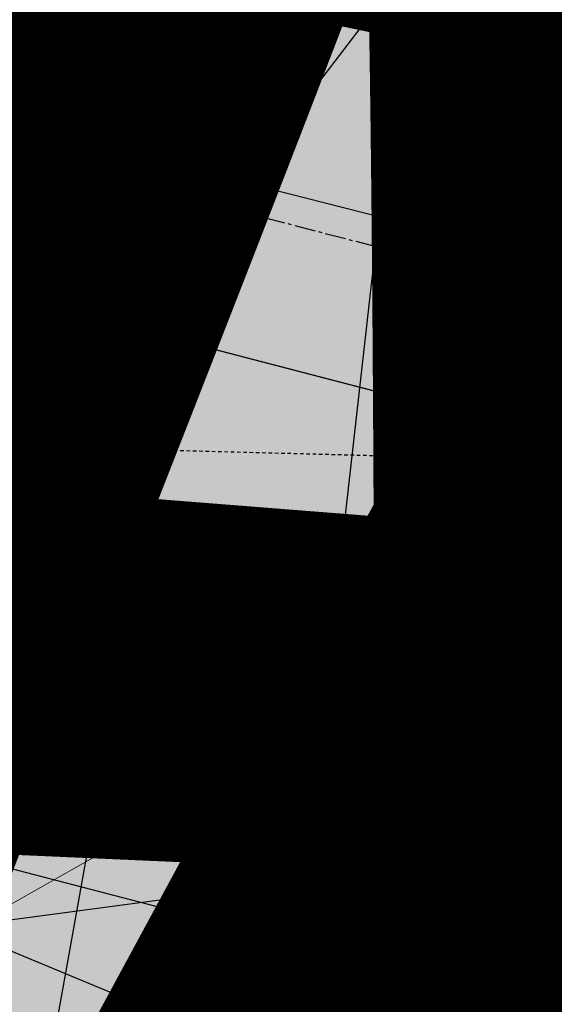
# Model space of a CAD drawing. Units: feet. Extents: x 2180049 to 2187117, y 13685001 to 13690677.
# Drawn here: x 2184572 to 2184591, y 13687419 to 13687454 of the extents above; entities that cross this region are included whole.
import ezdxf
from ezdxf.enums import TextEntityAlignment as Align

# ---------------------------------------------------------------- set-up
doc = ezdxf.new("R2010")
doc.units = ezdxf.units.FT
doc.header["$MEASUREMENT"] = 0
for name, pattern in [('CENTER2', [1.125, 0.75, -0.125, 0.125, -0.125]), ('HIDDEN2', [0.1875, 0.125, -0.0625]), ('INVISIBLE', [1000, 0, -1000])]:
    doc.linetypes.add(name, pattern=pattern)
doc.layers.add('C-DTLS', color=2, linetype='Continuous', lineweight=0)
for name, color, linetype in [('CE-TOPO-MINR', 13, 'HIDDEN2'), ('CP-DRWY-CDTL-U1', 7, 'Continuous'), ('CP-DRWY-CDTL-U1 @ 1000', 7, 'Continuous'), ('CP-DRWY-CDTL-U1 @ 2000', 7, 'Continuous'), ('CP-DRWY-CDTL-U1 @ 250', 7, 'Continuous'), ('CP-ELEC-STRC-U1', 4, 'Continuous'), ('CP-ELEC-STRC-U1 @ 2000', 4, 'Continuous'), ('CP-ROAD-CNTR-U1', 1, 'CENTER2'), ('CP-ROAD-CURB-U1', 2, 'Continuous'), ('CP-SSWR-CNTR-ALGN', 255, 'INVISIBLE'), ('CP-SSWR-MAIN-U1', 6, 'Continuous'), ('CP-SSWR-STRC-U1', 1, 'Continuous'), ('CP-SSWR-STRC-U1 @ 2000', 1, 'Continuous'), ('CP-SSWR-SVRC-U1', 3, 'Continuous'), ('CP-SSWR-SVRC-U1 @ 100', 3, 'Continuous'), ('CP-SSWR-SVRC-U1 @ 1000', 3, 'Continuous'), ('CP-SSWR-SVRC-U1 @ 2000', 3, 'Continuous'), ('CP-SSWR-SVRC-U1 @ 50', 3, 'Continuous'), ('CP-SSWR-SVRC-U1 @ 60', 3, 'Continuous'), ('CP-SSWR-SVRC-U1 @ 70', 3, 'Continuous'), ('CP-SSWR-SVRC-U1 @ 80', 3, 'Continuous'), ('CP-SSWR-SYBL-U1', 2, 'Continuous'), ('CP-SSWR-SYBL-U1 @ 1000', 2, 'Continuous'), ('CP-SSWR-SYBL-U1 @ 2000', 2, 'Continuous'), ('CP-SWLK-STRC-U1', 1, 'Continuous'), ('CP-WATR-STRC-U1', 4, 'Continuous'), ('CP-WATR-STRC-U1 @ 1000', 4, 'Continuous'), ('CP-WATR-STRC-U1 @ 2000', 4, 'Continuous'), ('CP-WATR-SVRC-U1', 3, 'Continuous'), ('CP-WATR-SVRC-U1 @ 1000', 3, 'Continuous'), ('CP-WATR-SVRC-U1 @ 2000', 3, 'Continuous')]:
    doc.layers.add(name, color=color, linetype=linetype)
doc.styles.get("Standard").update_dxf_attribs({"font": 'ariali.ttf'})

# ---------------------------------------------------------------- blocks, each defined once
blk = doc.blocks.new('*U9')
blk.add_line((-0.06708945601411194, -0.02643870064375662), (-0.05020859136890363, 0.05175999761158447))
blk = doc.blocks.new('*U217')
at = {"layer": 'CP-WATR-STRC-U1 @ 1000', "xscale": 1000, "yscale": 1000, "zscale": 1000}
blk.add_blockref('*U9', (2184641.524969228, 13687456.69417523), dxfattribs=at)
blk = doc.blocks.new('Water Valve')
blk.add_hatch(color=256).paths.add_polyline_path([(0.03999999999999204, 0, 1), (-0.04000000000000625, 0, 1)])
blk.add_circle((0, 0), 0.04)
blk = doc.blocks.new('*U219')
at = {"layer": 'CP-WATR-STRC-U1 @ 2000', "xscale": 2000, "yscale": 2000, "zscale": 2000}
blk.add_blockref('Water Valve', (2184640.287369158, 13687449.80444766), dxfattribs=at)
blk = doc.blocks.new('*U223')
at = {"layer": 'CP-WATR-STRC-U1 @ 2000', "xscale": 2000, "yscale": 2000, "zscale": 2000}
blk.add_blockref('Water Valve', (2184634.70143214, 13687458.25601441), dxfattribs=at)
blk = doc.blocks.new('*U16')
blk.add_text('W', height=0.06).set_placement((0.0563878244269489, 0.1452304956475245), align=Align.CENTER)
blk = doc.blocks.new('*U227')
at = {"layer": 'CP-WATR-SVRC-U1 @ 2000', "xscale": 2000, "yscale": 2000, "zscale": 2000, "rotation": 97.13391579183038}
blk.add_blockref('*U16', (2184918.78355998, 13687316.32616598), dxfattribs=at)
blk = doc.blocks.new('*U17')
blk.add_line((0.05320000000000391, -0.03499999999999659), (0.05320000000000391, 0.105000000000004))
blk = doc.blocks.new('*U228')
at = {"layer": 'CP-WATR-SVRC-U1 @ 2000', "xscale": 1999.999999999999, "yscale": 1999.999999999999, "zscale": 1999.999999999999, "rotation": 97.60921490275057}
blk.add_blockref('*U17', (2184621.283629451, 13687321.4366223), dxfattribs=at)
blk = doc.blocks.new('*U19')
for p, q in [((0.05320000000000391, -0.03499999999999659), (0.05320000000000391, 0.105000000000004)), ((-0.0531999999999897, -0.03499999999999659), (0, -0.03499999999999659)), ((0, -0.03499999999999659), (0.05320000000000391, -0.03499999999999659))]:
    blk.add_line(p, q)
blk = doc.blocks.new('*U235')
at = {"layer": 'CP-WATR-SVRC-U1 @ 1000', "xscale": 999.9999999999993, "yscale": 999.9999999999993, "zscale": 999.9999999999993, "rotation": 345.4113941950851}
blk.add_blockref('*U19', (2184620.615596998, 13687468.00022679), dxfattribs=at)
blk = doc.blocks.new('*U236')
at = {"layer": 'CP-WATR-SVRC-U1 @ 1000', "xscale": 999.9999999999993, "yscale": 999.9999999999993, "zscale": 999.9999999999993, "rotation": 345.4113941950851}
blk.add_blockref('*U19', (2184543.194854644, 13687488.15037947), dxfattribs=at)
blk = doc.blocks.new('*U182')
blk.add_text('W', height=0.06).set_placement((0.0563878244269489, 0.1452304956475245), align=Align.CENTER)
blk = doc.blocks.new('*U275')
at = {"layer": 'CP-WATR-SVRC-U1 @ 2000', "xscale": 1999.999999999999, "yscale": 1999.999999999999, "zscale": 1999.999999999999, "rotation": 168.2467741098897}
blk.add_blockref('*U182', (2184789.552819975, 13687724.04042154), dxfattribs=at)
blk = doc.blocks.new('*U51')
blk.add_text('W', height=0.06).set_placement((-0.0494340947999774, 0.1452304956475245), align=Align.CENTER)
blk = doc.blocks.new('*U277')
at = {"layer": 'CP-WATR-SVRC-U1 @ 2000', "xscale": 1999.999999999999, "yscale": 1999.999999999999, "zscale": 1999.999999999999, "rotation": 165.4113941916517}
blk.add_blockref('*U51', (2184635.368719324, 13687763.85767363), dxfattribs=at)
blk = doc.blocks.new('Fire Hydrant Assembly')
blk.add_lwpolyline([(0.04000000000000625, 0.06000000000000227), (-0.03999999999999204, 0.06000000000000227)])
blk = doc.blocks.new('*U298')
at = {"layer": 'CP-WATR-STRC-U1 @ 1000', "xscale": 1000, "yscale": 1000, "zscale": 1000, "rotation": 79.81657538571307}
blk.add_blockref('Fire Hydrant Assembly', (2184630.790136538, 13687396.93329238), dxfattribs=at)
blk = doc.blocks.new('*U64')
at = {"layer": 'C-DTLS'}
h = blk.add_hatch(dxfattribs=at)
h.set_pattern_fill('ANSI31', color=1, scale=0.3, angle=89.03667969565176)
h.set_pattern_definition([(134.0366796956517, (96275.6046621386, -262197.3407405663), (-0.02695856045836686, -0.02606695260310607), [])])
edge = h.paths.add_edge_path()
edge.add_arc((0.06069924208415674, -0.0001406963394145195), 0.05999999999999998, 89.99999993700285, 179.9999999353842)
edge.add_line((0.0006992420897049403, -0.0001406962758304792), (0.0006992421193985199, 0.3598593037299359))
edge.add_arc((0.06069924211385035, 0.3598593036663376), 0.05999999999999998, 179.9999999353842, 269.9999999370028)
edge.add_line((0.06069924207830013, 0.2998593036980992), (0.5206992420953648, 0.2998593036980923))
edge.add_line((0.5206992420953648, 0.2998593036980995), (0.5206992421430874, 0.059859303674939))
edge.add_line((0.5206992421431158, 0.05985930367493901), (0.06069924210161159, 0.05985930366138147))
at = {"layer": 'C-DTLS', "color": 2}
blk.add_line((0.5206992421431158, 0.05985930367493901), (0.06069924210161164, 0.05985930366138148), dxfattribs=at)
blk.add_arc((0.06069924208415674, -0.0001406963394145195), 0.05999999999999998, 89.9999999366652, 179.9999999703716, dxfattribs=at)
blk = doc.blocks.new('*U300')
at = {"layer": 'CP-DRWY-CDTL-U1 @ 1000', "xscale": 1000, "yscale": 1000, "zscale": 1000, "rotation": 7.475638240106682}
blk.add_blockref('*U64', (2184360.481989895, 13687385.40286526), dxfattribs=at)
at = {"layer": 'CP-DRWY-CDTL-U1 @ 2000', "xscale": 2000, "yscale": 2000, "zscale": 2000, "rotation": 7.475638240106682}
blk.add_blockref('*U64', (2184360.481989895, 13687385.40286526), dxfattribs=at)
blk = doc.blocks.new('*U303')
at = {"layer": 'CP-DRWY-CDTL-U1 @ 2000', "xscale": 2000, "yscale": 2000, "zscale": 2000, "rotation": 105.1398807419012}
blk.add_blockref('*U64', (2185020.400467447, 13687439.7439376), dxfattribs=at)
blk = doc.blocks.new('*U304')
at = {"layer": 'CP-DRWY-CDTL-U1 @ 2000', "xscale": 2000, "yscale": 2000, "zscale": 2000, "rotation": 153.0639903808536}
blk.add_blockref('*U64', (2184677.237391247, 13687847.99918539), dxfattribs=at)
blk = doc.blocks.new('KFW Lamp Post')
blk.add_line((-0.06592617104734882, 0.03806252219750107), (-0.03648131760038884, 0.02106250438906779))
blk = doc.blocks.new('*U311')
at = {"layer": 'CP-ELEC-STRC-U1 @ 2000', "xscale": 2000, "yscale": 2000, "zscale": 2000}
blk.add_blockref('KFW Lamp Post', (2184692.309965078, 13687395.95634935), dxfattribs=at)
blk = doc.blocks.new('Sewer Manhole')
h = blk.add_hatch(color=256)
h.dxf.hatch_style = 1
edge = h.paths.add_edge_path()
edge.add_arc((0, 0), 0.06, 0, 360)
for radius in [0.06, 0.05000040000000001]:
    blk.add_circle((0, 0), radius)
blk = doc.blocks.new('*U324')
at = {"layer": 'CP-SSWR-STRC-U1 @ 2000', "xscale": 2000, "yscale": 2000, "zscale": 2000}
blk.add_blockref('Sewer Manhole', (2184655.915388534, 13687429.3396751), dxfattribs=at)
blk = doc.blocks.new('*U327')
at = {"layer": 'CP-SSWR-STRC-U1 @ 2000', "xscale": 2000, "yscale": 2000, "zscale": 2000}
blk.add_blockref('Sewer Manhole', (2184642.252173861, 13687353.27647084), dxfattribs=at)
blk = doc.blocks.new('*U77')
h = blk.add_hatch(color=256)
h.dxf.hatch_style = 1
h.paths.add_polyline_path([(-0.149930934240493, 0.02233060979860396), (0.1387656293432464, -0.09729607692092901), (0.161096239137768, 0.05263485732370687)])
at = {"flags": 128}
blk.add_lwpolyline([(-0.149930934240493, 0.02233060979860396), (0.161096239137768, 0.05263485732370687), (0.1387656293432464, -0.09729607692092901)], close=True, dxfattribs=at)
blk = doc.blocks.new('*U344')
at = {"layer": 'CP-SSWR-SYBL-U1 @ 2000', "xscale": 2000, "yscale": 2000, "zscale": 2000}
blk.add_blockref('*U77', (2184795.531649744, 13687408.11117396), dxfattribs=at)
blk = doc.blocks.new('*U75')
h = blk.add_hatch(color=256)
h.dxf.hatch_style = 1
h.paths.add_polyline_path([(-0.1469107472526744, 0.03735202160345937), (0.1282347364527809, -0.1108073952320708), (0.1655867580525963, 0.03610335202513781)])
blk = doc.blocks.new('*U346')
at = {"layer": 'CP-SSWR-SYBL-U1 @ 1000', "xscale": 1000, "yscale": 1000, "zscale": 1000}
blk.add_blockref('*U75', (2184489.541656684, 13687471.64015575), dxfattribs=at)
at = {"layer": 'CP-SSWR-SYBL-U1 @ 2000', "xscale": 2000, "yscale": 2000, "zscale": 2000}
blk.add_blockref('*U75', (2184489.541656684, 13687471.64015575), dxfattribs=at)
blk = doc.blocks.new('*U76')
h = blk.add_hatch(color=256)
h.dxf.hatch_style = 1
h.paths.add_polyline_path([(0.02680018810518727, 0.1491968199853225), (-0.1013985980999641, -0.1357967259347197), (0.04779822188961794, -0.1625969140359394)])
at = {"flags": 128}
blk.add_lwpolyline([(0.02680018810518727, 0.1491968199853225), (0.04779822188961794, -0.1625969140359394), (-0.1013985980999641, -0.1357967259347197)], close=True, dxfattribs=at)
blk = doc.blocks.new('*U348')
at = {"layer": 'CP-SSWR-SYBL-U1 @ 2000', "xscale": 2000, "yscale": 2000, "zscale": 2000}
blk.add_blockref('*U76', (2184649.083781197, 13687391.30807297), dxfattribs=at)
blk = doc.blocks.new('*U74')
h = blk.add_hatch(color=256)
h.dxf.hatch_style = 1
h.paths.add_polyline_path([(-0.02007221892286474, 0.1502499490972228), (-0.05505275562715536, -0.1602860585612017), (0.09519719347291326, -0.1402138396332583)])
at = {"flags": 128}
blk.add_lwpolyline([(-0.02007221892286474, 0.1502499490972228), (0.09519719347291326, -0.1402138396332583), (-0.05505275562715536, -0.1602860585612017)], close=True, dxfattribs=at)
blk = doc.blocks.new('*U349')
at = {"layer": 'CP-SSWR-SYBL-U1 @ 2000', "xscale": 2000, "yscale": 2000, "zscale": 2000}
blk.add_blockref('*U74', (2184645.71649642, 13687327.34439579), dxfattribs=at)
blk = doc.blocks.new('*U94')
blk.add_line((0.07999999999999811, -2.939152317953585e-17), (-1.566619377847716e-16, 0.0799999999999983))
blk = doc.blocks.new('*U373')
at = {"layer": 'CP-SSWR-SVRC-U1 @ 2000', "xscale": 1999.999999999999, "yscale": 1999.999999999999, "zscale": 1999.999999999999, "rotation": 97.60921490438061}
blk.add_blockref('*U94', (2184648.360674588, 13687307.55148519), dxfattribs=at)
blk = doc.blocks.new('*U130')
blk.add_line((-0.07999999999999828, -8.628166150854817e-32), (8.251628228226604e-18, 0.0799999999999983))
blk = doc.blocks.new('*U381')
at = {"layer": 'CP-SSWR-SVRC-U1 @ 100', "xscale": 99.99999999999999, "yscale": 99.99999999999999, "zscale": 99.99999999999999, "rotation": 345.734816742707}
blk.add_blockref('*U130', (2184594.257356061, 13687445.01621479), dxfattribs=at)
at = {"layer": 'CP-SSWR-SVRC-U1 @ 50', "xscale": 49.99999999999999, "yscale": 49.99999999999999, "zscale": 49.99999999999999, "rotation": 345.734816742707}
blk.add_blockref('*U130', (2184594.257356061, 13687445.01621479), dxfattribs=at)
at = {"layer": 'CP-SSWR-SVRC-U1 @ 60', "xscale": 59.99999999999999, "yscale": 59.99999999999999, "zscale": 59.99999999999999, "rotation": 345.734816742707}
blk.add_blockref('*U130', (2184594.257356061, 13687445.01621479), dxfattribs=at)
at = {"layer": 'CP-SSWR-SVRC-U1 @ 70', "xscale": 70, "yscale": 70, "zscale": 70, "rotation": 345.734816742707}
blk.add_blockref('*U130', (2184594.257356061, 13687445.01621479), dxfattribs=at)
at = {"layer": 'CP-SSWR-SVRC-U1 @ 80', "xscale": 79.99999999999999, "yscale": 79.99999999999999, "zscale": 79.99999999999999, "rotation": 345.734816742707}
blk.add_blockref('*U130', (2184594.257356061, 13687445.01621479), dxfattribs=at)
blk = doc.blocks.new('*U129')
blk.add_line((-0.0799999999999983, -8.628166150854817e-32), (1.234178931785856e-18, 0.0799999999999983))
blk = doc.blocks.new('*U390')
at = {"layer": 'CP-SSWR-SVRC-U1 @ 2000', "xscale": 2000, "yscale": 2000, "zscale": 2000, "rotation": 351.3544580635892}
blk.add_blockref('*U129', (2184725.313786298, 13687418.78772396), dxfattribs=at)
blk = doc.blocks.new('*U112')
blk.add_line((0.0799999999999981, -2.939152317953594e-17), (-1.613975628667691e-16, 0.0799999999999983))
blk = doc.blocks.new('*U401')
at = {"layer": 'CP-SSWR-SVRC-U1 @ 2000', "xscale": 1999.999999999999, "yscale": 1999.999999999999, "zscale": 1999.999999999999, "rotation": 97.60921490438061}
blk.add_blockref('*U112', (2184643.395303729, 13687344.719609), dxfattribs=at)
blk = doc.blocks.new('*U441')
at = {"layer": 'CP-WATR-SVRC-U1 @ 2000', "xscale": 1999.999999999999, "yscale": 1999.999999999999, "zscale": 1999.999999999999, "rotation": 165.4113941916517}
blk.add_blockref('*U51', (2184557.939221625, 13687783.97418661), dxfattribs=at)
blk = doc.blocks.new('*U461')
at = {"layer": 'CP-DRWY-CDTL-U1 @ 1000', "xscale": 1000, "yscale": 1000, "zscale": 1000, "rotation": 255.2778175315301}
blk.add_blockref('*U64', (2184657.56889669, 13687769.48239134), dxfattribs=at)
at = {"layer": 'CP-DRWY-CDTL-U1 @ 2000', "xscale": 2000, "yscale": 2000, "zscale": 2000, "rotation": 255.2778175315301}
blk.add_blockref('*U64', (2184657.56889669, 13687769.48239134), dxfattribs=at)
blk = doc.blocks.new('*U462')
at = {"layer": 'CP-DRWY-CDTL-U1 @ 1000', "xscale": 1000, "yscale": 1000, "zscale": 1000, "rotation": 255.2778175315301}
blk.add_blockref('*U64', (2184601.440614135, 13687784.09780532), dxfattribs=at)
at = {"layer": 'CP-DRWY-CDTL-U1 @ 2000', "xscale": 2000, "yscale": 2000, "zscale": 2000, "rotation": 255.2778175315301}
blk.add_blockref('*U64', (2184601.440614135, 13687784.09780532), dxfattribs=at)
blk = doc.blocks.new('*U463')
at = {"layer": 'CP-DRWY-CDTL-U1 @ 1000', "xscale": 1000, "yscale": 1000, "zscale": 1000, "rotation": 105.1398807402753}
blk.add_blockref('*U64', (2184999.16158197, 13687433.94421008), dxfattribs=at)
at = {"layer": 'CP-DRWY-CDTL-U1 @ 2000', "xscale": 2000, "yscale": 2000, "zscale": 2000, "rotation": 105.1398807402753}
blk.add_blockref('*U64', (2184999.16158197, 13687433.94421008), dxfattribs=at)
blk = doc.blocks.new('*U188')
blk.add_line((0, 0.0799999999999983), (0, 0.7173310910731798))
blk = doc.blocks.new('*U493')
at = {"layer": 'CP-SSWR-SVRC-U1 @ 1000', "xscale": 999.9999999999995, "yscale": 999.9999999999995, "zscale": 999.9999999999995, "rotation": 274.9629050711821}
blk.add_blockref('*U188', (2184341.834466716, 13687405.71734186), dxfattribs=at)
at = {"layer": 'CP-SSWR-SVRC-U1 @ 2000', "xscale": 1999.999999999999, "yscale": 1999.999999999999, "zscale": 1999.999999999999, "rotation": 274.9629050711821}
blk.add_blockref('*U188', (2184341.834466716, 13687405.71734186), dxfattribs=at)
blk = doc.blocks.new('*U522')
at = {"layer": 'CP-DRWY-CDTL-U1 @ 1000', "xscale": 1000, "yscale": 1000, "zscale": 1000, "rotation": 243.0639903792578}
blk.add_blockref('*U64', (2184362.210782201, 13687873.84220425), dxfattribs=at)
at = {"layer": 'CP-DRWY-CDTL-U1 @ 2000', "xscale": 2000, "yscale": 2000, "zscale": 2000, "rotation": 243.0639903792578}
blk.add_blockref('*U64', (2184362.210782201, 13687873.84220425), dxfattribs=at)
blk = doc.blocks.new('*U523')
at = {"layer": 'CP-DRWY-CDTL-U1 @ 1000', "xscale": 1000, "yscale": 1000, "zscale": 1000, "rotation": 243.0639903792578}
blk.add_blockref('*U64', (2184310.441944337, 13687899.9952852), dxfattribs=at)
at = {"layer": 'CP-DRWY-CDTL-U1 @ 2000', "xscale": 2000, "yscale": 2000, "zscale": 2000, "rotation": 243.0639903792578}
blk.add_blockref('*U64', (2184310.441944337, 13687899.9952852), dxfattribs=at)
blk = doc.blocks.new('*U524')
at = {"layer": 'CP-DRWY-CDTL-U1 @ 1000', "xscale": 1000, "yscale": 1000, "zscale": 1000, "rotation": 79.0495987993134}
blk.add_blockref('*U64', (2184662.290109507, 13687448.48262741), dxfattribs=at)
at = {"layer": 'CP-DRWY-CDTL-U1 @ 2000', "xscale": 2000, "yscale": 2000, "zscale": 2000, "rotation": 79.0495987993134}
blk.add_blockref('*U64', (2184662.290109507, 13687448.48262741), dxfattribs=at)
at = {"layer": 'CP-DRWY-CDTL-U1 @ 250', "xscale": 249.9999999999998, "yscale": 249.9999999999998, "zscale": 249.9999999999998, "rotation": 79.0495987993134}
blk.add_blockref('*U64', (2184662.290109507, 13687448.48262741), dxfattribs=at)
blk = doc.blocks.new('*U527')
at = {"layer": 'CP-DRWY-CDTL-U1 @ 2000', "xscale": 2000, "yscale": 2000, "zscale": 2000, "rotation": 255.2778175315301}
blk.add_blockref('*U64', (2184678.86846617, 13687763.97471044), dxfattribs=at)
blk = doc.blocks.new('*U528')
at = {"layer": 'CP-DRWY-CDTL-U1 @ 2000', "xscale": 1999.999999999999, "yscale": 1999.999999999999, "zscale": 1999.999999999999, "rotation": 255.2778175315301}
blk.add_blockref('*U64', (2184734.998472814, 13687749.36585795), dxfattribs=at)

msp = doc.modelspace()

# ---------------------------------------------------------------- hatches: boundary and pattern name
at = {"layer": 'CP-SWLK-STRC-U1'}
h = msp.add_hatch(dxfattribs=at)
h.set_pattern_fill('AR-CONC', color=256)
h.set_pattern_definition([(49.99999999999999, (2184735.539027796, 13687850.35203894), (7.172601826007535, -0.6275213498259511), [0.75, -8.25]), (355, (2184735.539027796, 13687850.35203894), (-1.38751333613, 7.521921337000118), [0.6, -6.6]), (100.45144446, (2184736.136744606, 13687850.2997455), (5.78508846727112, 6.894399909686294), [0.6374019199999998, -7.011421119999999]), (46.18420000000001, (2184735.539027796, 13687852.35203894), (10.67241330671572, -1.655192807930765), [1.125, -12.375]), (96.63563549, (2184736.428395246, 13687852.21410587), (9.346619456742284, 9.741186007745505), [0.95610342, -10.5171376]), (351.1841639899999, (2184735.539027796, 13687852.35203894), (9.346619450547731, 9.741186002699902), [0.9, -9.90000001]), (21, (2184736.539027796, 13687851.85203894), (5.969070521184617, -4.026188906653388), [0.75, -8.25]), (326.0000000000001, (2184736.539027796, 13687851.85203894), (2.433153319215817, 7.25150045046853), [0.6, -6.6]), (71.45144474, (2184737.036450336, 13687851.5165232), (8.402223767299711, 3.225311528063538), [0.6374019000000001, -7.01142112]), (37.50000000000001, (2184735.539027796, 13687850.35203894), (0.1215985531729067, 3.328938538313115), [0, -6.52, 0, -6.7, 0, -6.625]), (7.499999999999999, (2184735.539027796, 13687850.35203894), (2.630695374421486, 3.944117118823602), [0, -3.82, 0, -6.37, 0, -2.525]), (327.5, (2184733.309027796, 13687850.35203894), (5.33822436172409, -0.2255487173437976), [0, -2.5, 0, -7.8, 0, -10.35]), (317.5, (2184732.309027796, 13687850.35203894), (5.831861693423862, 1.001049823323177), [0, -3.25, 0, -5.18, 0, -7.35])])
edge = h.paths.add_edge_path()
edge.add_arc((2184727.920058502, 13687917.61516181), 52.84144088340966, 275.57065022418277, 353.41639717974033, ccw=False)
edge.add_arc((2184734.987038268, 13687844.8661795), 20.24999999517741, 95.49039746062903, 153.197567051336)
edge.add_line((2184716.912563163, 13687853.9972172), (2184700.432733919, 13687821.37614249))
edge.add_arc((2184709.35573896, 13687816.8670461), 9.997598172386297, 153.1909856386434, 204.3110620152449)
edge.add_line((2184700.244689711, 13687812.75113177), (2184708.822738332, 13687793.75682057))
edge.add_arc((2184717.936449264, 13687797.87267687), 10.00000000398943, 204.3044806189487, 255.4113941791154)
edge.add_line((2184715.417680174, 13687788.19508408), (2184787.322925014, 13687769.48043967))
edge.add_arc((2184845.569460168, 13687993.274773), 231.249999975573, 255.411394182795, 285.2734574069589)
edge.add_line((2184906.486765444, 13687770.19262579), (2184948.523422237, 13687781.67162528))
edge.add_arc((2184945.889160387, 13687791.31842083), 9.999999999457515, 285.2734574037324, 333.1826733243302)
edge.add_line((2184954.813654676, 13687786.80694639), (2184961.925614931, 13687800.87566148))
edge.add_arc((2184953.001120598, 13687805.38713594), 10.00000004162499, 333.1826734101068, 375.2734573112253)
edge.add_line((2184962.647916198, 13687808.02139778), (2184954.523826343, 13687837.77221163))
edge.add_arc((2185368.130185854, 13687950.71618832), 428.7499999991801, 158.190947085303, 195.2734573896736, ccw=False)
edge.add_line((2184970.067050438, 13688110.00304504), (2185221.290800107, 13688737.81952522))
edge.add_arc((2185620.267004126, 13688578.06950359), 429.7697997581302, 148.027229458968, 158.1788423187832, ccw=False)
edge.add_line((2185255.693351248, 13688805.63956404), (2185310.688592852, 13688893.70206732))
edge.add_arc((2184995.798815419, 13689090.35147819), 371.2500003038586, 328.0151246470103, 334.8298553948235)
edge.add_arc((2185251.927623977, 13688969.9893845), 88.25000000321359, 334.8298553971198, 362.3167403415414)
edge.add_arc((2185451.76415059, 13688978.07413023), 111.7500012033911, 161.7688246177106, 182.316740230137, ccw=False)
edge.add_line((2185345.623779813, 13689013.03531529), (2185371.984827534, 13689093.06610824))
edge.add_line((2185371.984827534, 13689093.06610824), (2185377.683639323, 13689091.18899764))
edge.add_line((2185377.683639323, 13689091.18899764), (2185351.322591602, 13689011.15820469))
edge.add_arc((2185451.764620273, 13688978.07406458), 105.7504678484945, 161.7688704532007, 182.316694396541)
edge.add_arc((2185251.927623984, 13688969.9893845), 94.24999999582785, -25.17014460353988, 2.3167403437597045, ccw=False)
edge.add_arc((2184995.798815443, 13689090.35147817), 377.2500002753922, 328.01512464700716, 334.8298553953745, ccw=False)
edge.add_line((2185315.777720564, 13688890.52389503), (2185260.78247896, 13688802.46139174))
edge.add_arc((2185619.749365307, 13688578.33208227), 423.1916502713278, 148.0204484584413, 158.1856233198966)
edge.add_line((2185226.861362937, 13688735.59043802), (2184975.637613267, 13688107.77395783))
edge.add_arc((2185368.130185855, 13687950.71618832), 422.7499999998012, 158.190947085303, 195.2734573896899)
edge.add_line((2184960.311903677, 13687839.35276874), (2184968.663600764, 13687808.76844609))
edge.add_arc((2184962.87552343, 13687807.18788898), 6.000000000082947, -26.817326663336814, 15.273457404511191, ccw=False)
edge.add_line((2184968.230220004, 13687804.48100431), (2184963.538281931, 13687795.19952105))
edge.add_line((2184963.538281931, 13687795.19952105), (2184965.098520059, 13687790.44918874))
edge.add_line((2184965.098520059, 13687790.44918874), (2184959.846884916, 13687789.34277902))
edge.add_line((2184959.846884916, 13687789.34277902), (2184956.779967052, 13687781.83037903))
edge.add_arc((2184951.425270466, 13687784.53726371), 6.000000016114607, 296.95836340844215, 333.18267329558506, ccw=False)
edge.add_arc((2184945.424040922, 13687801.81670071), 24.25000061183367, 285.2734574694409, 291.0781310465088, ccw=False)
edge.add_line((2184951.812126095, 13687778.4232209), (2184907.540470197, 13687766.33390757))
edge.add_arc((2184845.569460169, 13687993.27477303), 235.2499999980162, 255.4113941840798, 285.2734574085236, ccw=False)
edge.add_line((2184786.315417379, 13687765.60940255), (2184711.844388485, 13687784.9918388))
edge.add_arc((2184718.204279823, 13687809.42775859), 25.24999789856374, 250.2241968433855, 255.4113943718467, ccw=False)
edge.add_arc((2184712.21978334, 13687791.09402441), 5.999999985612913, 204.3044805859523, 244.7585615750487, ccw=False)
edge.add_line((2184706.751556795, 13687788.62451063), (2184705.691101371, 13687790.97266943))
edge.add_line((2184705.691101371, 13687790.97266943), (2184702.413462771, 13687798.23032095))
edge.add_line((2184702.413462771, 13687798.23032095), (2184695.02490249, 13687814.59075669))
edge.add_arc((2184700.493129043, 13687817.06027048), 5.999999996312563, 163.8504043095743, 204.3044806178505, ccw=False)
edge.add_arc((2184718.204278834, 13687809.42776133), 25.24999826053548, 153.1975668299426, 158.3847652678061, ccw=False)
edge.add_line((2184695.666971961, 13687820.81337554), (2184713.342296475, 13687855.80087897))
edge.add_arc((2184734.987038243, 13687844.86617954), 24.24999995654752, 95.490397409651, 153.1975671015412, ccw=False)
edge.add_arc((2184728.002476605, 13687917.53127358), 48.75000000316816, 275.4903974667587, 570.9047366194098)
edge.add_arc((2184665.366837883, 13687880.03758399), 24.24999997995666, -26.80243298533219, 30.90473665168679, ccw=False)
edge.add_line((2184687.011579655, 13687869.10288451), (2184662.046374846, 13687819.68539359))
edge.add_arc((2184656.690974769, 13687822.39088629), 6.000000060634544, 294.3045334439619, 333.19756684335914, ccw=False)
edge.add_line((2184659.160493619, 13687816.92266196), (2184649.962059736, 13687812.76853363))
edge.add_line((2184649.962059736, 13687812.76853363), (2184648.859156804, 13687808.53096952))
edge.add_line((2184648.859156804, 13687808.53096952), (2184644.020360408, 13687809.79035406))
edge.add_line((2184644.020360408, 13687809.79035406), (2184644.107317088, 13687810.12445827))
edge.add_line((2184644.107317088, 13687810.12445827), (2184635.498548668, 13687806.23663027))
edge.add_arc((2184633.029029862, 13687811.70485456), 6.000000000319661, 255.4113942056903, 294.3045332419841, ccw=False)
edge.add_line((2184631.517768412, 13687805.89829888), (2184535.005704278, 13687831.0173144))
edge.add_arc((2184657.2289743, 13688300.62250482), 485.2500001026216, 243.1975670310764, 255.4113941828145, ccw=False)
edge.add_line((2184438.422255811, 13687867.50452719), (2184425.028637852, 13687874.27084432))
edge.add_arc((2184427.734130501, 13687879.62624435), 5.999999996188332, 198.1975741854105, 243.1975670655278, ccw=False)
edge.add_line((2184422.034218858, 13687877.75247616), (2184419.090069165, 13687886.70843627))
edge.add_line((2184419.090069165, 13687886.70843627), (2184414.627235524, 13687888.96301292))
edge.add_line((2184414.627235524, 13687888.96301292), (2184416.881812179, 13687893.42584656))
edge.add_line((2184416.881812179, 13687893.42584656), (2184413.937670081, 13687902.38178356))
edge.add_arc((2184419.637581722, 13687904.25555175), 5.999999994332649, 153.197567021704, 198.19757421064, ccw=False)
edge.add_line((2184414.282181696, 13687906.9610444), (2184479.500143603, 13688036.05704282))
edge.add_arc((2184503.822585372, 13688023.76959709), 27.2499999315733, 96.74530523477682, 153.1975671262749, ccw=False)
edge.add_arc((2184494.895927344, 13688099.24353144), 48.74999999974359, 276.7453053125022, 569.6498287780587)
edge.add_arc((2184428.846984969, 13688061.64649417), 27.25000000079437, -26.802432953248, 29.64982877709508, ccw=False)
edge.add_line((2184453.169426783, 13688049.35904837), (2184388.365206809, 13687921.08203335))
edge.add_arc((2184365.827899614, 13687932.46764762), 25.24999857289778, 329.1396526774946, 333.1975670507262, ccw=False)
edge.add_arc((2184382.596066931, 13687922.96854676), 6.000000007102634, 288.1975742828615, 324.86747670979366, ccw=False)
edge.add_line((2184384.46983513, 13687917.26863511), (2184375.513884894, 13687914.32448865))
edge.add_line((2184375.513884894, 13687914.32448865), (2184373.259308243, 13687909.86165501))
edge.add_line((2184373.259308243, 13687909.86165501), (2184368.7964746, 13687912.11623166))
edge.add_line((2184368.7964746, 13687912.11623166), (2184359.840527635, 13687909.17208628))
edge.add_arc((2184357.966759445, 13687914.87199794), 6.000000005973627, 251.5276990897818, 288.19757419282007, ccw=False)
edge.add_arc((2184365.827898411, 13687932.46764842), 25.25000015829544, 243.1975670533448, 247.2555014917784, ccw=False)
edge.add_line((2184354.442283427, 13687909.93033981), (2184150.583836946, 13688012.91751649))
edge.add_arc((2184162.871282744, 13688037.2399583), 27.24999999795242, 162.282287332959, 243.19756704759868, ccw=False)
edge.add_arc((2184090.476156876, 13688060.36885258), 48.75000000183978, 342.2822873323032, 621.8692851138871)
edge.add_arc((2184079.72732947, 13687985.13280595), 27.25000001770892, 63.19756705214968, 81.86928510690962, ccw=False)
edge.add_line((2184092.014775275, 13688009.45524778), (2184425.120250258, 13687841.17381037))
edge.add_arc((2184657.228974263, 13688300.62250472), 514.7499999977122, 243.197567029731, 255.4113941841323)
edge.add_line((2184527.575335469, 13687802.46841566), (2184778.885048618, 13687737.0605038))
edge.add_arc((2184845.569460168, 13687993.27477293), 264.7499999081951, 255.4113941898571, 285.2734574140636)
edge.add_line((2184915.311542655, 13687737.87586068), (2184958.97526996, 13687749.79916623))
edge.add_arc((2184960.55582707, 13687744.0110889), 6.000000000328282, 63.18267328895382, 105.2734574130906, ccw=False)
edge.add_line((2184963.262711742, 13687749.36578547), (2184972.089560412, 13687744.90367243))
edge.add_line((2184972.089560412, 13687744.90367243), (2184976.91295819, 13687746.22080336))
edge.add_line((2184976.91295819, 13687746.22080336), (2184978.102692544, 13687741.86393806))
edge.add_line((2184978.102692544, 13687741.86393806), (2184981.644290626, 13687740.07360364))
edge.add_line((2184981.644290626, 13687740.07360364), (2184985.968523639, 13687737.88763477))
edge.add_arc((2184983.261638958, 13687732.53293819), 6.000000007396615, 26.567579563813013, 63.182673233570085, ccw=False)
edge.add_arc((2184965.971283844, 13687726.57169488), 24.24999967975828, 15.273457378474575, 20.88448551436352, ccw=False)
edge.add_line((2184989.364762762, 13687732.95977977), (2185059.436127965, 13687476.35501797))
edge.add_arc((2185036.042646019, 13687469.96693227), 24.25000281401293, 12.721318060399085, 15.27345734078682, ccw=False)
edge.add_arc((2185053.791118421, 13687474.25053962), 6.000000001149313, -29.88824456151241, 10.141371055440686, ccw=False)
edge.add_line((2185058.993112457, 13687471.26068042), (2185054.450517303, 13687463.35711329))
edge.add_line((2185054.450517303, 13687463.35711329), (2185055.754030256, 13687458.53001747))
edge.add_line((2185055.754030256, 13687458.53001747), (2185050.926934443, 13687457.22650452))
edge.add_line((2185050.926934443, 13687457.22650452), (2185046.479402971, 13687449.48833672))
edge.add_arc((2185041.27740893, 13687452.47819593), 6.000000006475314, 289.45865491284445, 330.11175542980357, ccw=False)
edge.add_line((2185043.276168262, 13687446.82090318), (2185042.430733725, 13687446.57345376))
edge.add_line((2185042.430733725, 13687446.57345376), (2184969.998578293, 13687426.79431957))
edge.add_arc((2184896.436816126, 13687696.18108546), 279.2499999797851, 261.39954129349405, 285.273457409211, ccw=False)
edge.add_line((2184854.676860952, 13687420.07120039), (2184672.646786559, 13687447.60215149))
edge.add_arc((2184744.315393605, 13687921.46307334), 479.2499999943681, 255.4113941852124, 261.39954129379754, ccw=False)
edge.add_line((2184623.603385082, 13687457.6644387), (2184392.505537964, 13687517.81184576))
edge.add_arc((2184398.613553005, 13687541.28000829), 24.25000000484579, 213.8924194222268, 255.4113941799253, ccw=False)
edge.add_arc((2184336.357097671, 13687499.45736167), 50.75000000300194, 33.89241939887759, 229.128189682414)
edge.add_arc((2184287.279433718, 13687442.74419825), 24.25000002468032, 7.609214925797119, 49.12818968906532, ccw=False)
edge.add_line((2184311.315894464, 13687445.95528156), (2184325.898833485, 13687336.79516071))
edge.add_line((2184325.898833485, 13687336.79516071), (2184321.934056459, 13687336.26549748))
edge.add_line((2184321.934056459, 13687336.26549748), (2184320.429364289, 13687347.5288223))
edge.add_line((2184320.429364289, 13687347.5288223), (2184319.305754227, 13687348.38760075))
edge.add_line((2184319.305754227, 13687348.38760075), (2184318.643675198, 13687353.34357204))
edge.add_line((2184318.643675198, 13687353.34357204), (2184319.502453646, 13687354.4671821))
edge.add_line((2184319.502453646, 13687354.4671821), (2184307.351117437, 13687445.42561834))
edge.add_arc((2184287.279433723, 13687442.74419825), 20.25000001972526, 7.609214928971429, 49.12818969046538)
edge.add_arc((2184336.357097671, 13687499.45736167), 54.75000000389607, 33.89241940152732, 229.1281896847916, ccw=False)
edge.add_arc((2184398.613553005, 13687541.28000829), 20.25000000599677, 213.8924194233149, 255.4113941791385)
edge.add_line((2184393.513045599, 13687521.68288288), (2184624.610892717, 13687461.53547582))
edge.add_arc((2184744.315393615, 13687921.46307334), 475.2499999962115, 255.4113941840803, 261.3995412926075)
edge.add_line((2184673.244959596, 13687451.55717223), (2184855.275033989, 13687424.02622113))
edge.add_arc((2184896.436816127, 13687696.18108546), 275.2499999802498, 261.3995412933518, 285.2734574091206)
edge.add_line((2184968.944873553, 13687430.6530378), (2185038.620345673, 13687449.67940121))
edge.add_arc((2185035.986083825, 13687459.32619677), 9.999999999089512, 285.273457396011, 330.1117554490519)
edge.add_line((2185044.656073885, 13687454.3430981), (2185052.461796209, 13687467.92411254))
edge.add_arc((2185043.791806146, 13687472.90721121), 10.0000000020197, 330.1117554583585, 375.2734574053659)
edge.add_line((2185053.438601704, 13687475.54147306), (2184983.722024549, 13687730.8469837))
edge.add_arc((2184974.075228993, 13687728.21272185), 9.999999999253635, 15.27345740958292, 63.18267328256916)
edge.add_line((2184978.586703447, 13687737.13721614), (2184964.205247588, 13687744.40727186))
edge.add_arc((2184959.693773134, 13687735.48277757), 9.999999999866159, 63.18267328018808, 105.2734574088801)
edge.add_line((2184957.059511284, 13687745.12957313), (2184916.365247379, 13687734.01714245))
edge.add_arc((2184845.569460169, 13687993.27477301), 268.7499999787365, 255.41139418298138, 285.2734574060512, ccw=False)
edge.add_line((2184777.877540935, 13687733.18946669), (2184526.567827834, 13687798.59737854))
edge.add_arc((2184657.228974264, 13688300.62250472), 518.750000000087, 243.1975670298254, 255.4113941841845, ccw=False)
edge.add_line((2184423.316588488, 13687837.60354368), (2184090.211113506, 13688005.88498109))
edge.add_arc((2184079.727329486, 13687985.132806), 23.24999996386599, 63.19756702977045, 81.86928512693659)
edge.add_arc((2184090.47615688, 13688060.36885258), 52.75000000046701, 55.16188140276148, 261.8692851092513, ccw=False)
edge.add_line((2184120.610108578, 13688103.66443498), (2184122.0128243, 13688103.84440319))
edge.add_line((2184122.0128243, 13688103.84440319), (2184124.386850235, 13688102.01028192))
edge.add_line((2184124.386850235, 13688102.01028192), (2184124.56460961, 13688100.62478246))
edge.add_arc((2184090.476156873, 13688060.36885258), 52.75000000345946, -17.717712663116174, 49.742296452868516, ccw=False)
edge.add_arc((2184162.871282746, 13688037.2399583), 23.2500000004031, 162.2822873352657, 243.1975670455383)
edge.add_line((2184152.387498714, 13688016.48778318), (2184354.107222271, 13687914.58106718))
edge.add_arc((2184358.616376694, 13687923.5067339), 9.999999999911925, 243.1975670418126, 288.1975742142409)
edge.add_line((2184361.739323677, 13687914.00688116), (2184380.072682615, 13687920.03372279))
edge.add_arc((2184376.94973563, 13687929.53357554), 10.00000000242556, 288.1975742210464, 333.1975670394807)
edge.add_line((2184385.875402351, 13687925.02442111), (2184449.599160095, 13688051.16271014))
edge.add_arc((2184428.846984969, 13688061.64649417), 23.25000000090485, 333.1975670475975, 389.6498287788775)
edge.add_arc((2184494.895927343, 13688099.24353144), 52.75000000126023, 25.757957570325516, 209.6498287832254, ccw=False)
edge.add_line((2184542.404576166, 13688122.16711727), (2184544.361387555, 13688117.56648825))
edge.add_arc((2184494.895927345, 13688099.24353144), 52.75000000133648, -83.25469468820341, 20.32559766593198, ccw=False)
edge.add_arc((2184503.822585415, 13688023.76959702), 23.2499999986698, 96.7453053089788, 153.1975670496248)
edge.add_line((2184483.070410292, 13688034.25338105), (2184419.34665098, 13687908.11508892))
edge.add_arc((2184428.272317709, 13687903.6059345), 10.00000000759899, 153.1975670670522, 198.1975741747651)
edge.add_line((2184418.772464957, 13687900.48298752), (2184424.799306544, 13687882.14962868))
edge.add_arc((2184434.299159287, 13687885.27257566), 9.999999998765572, 198.1975741914294, 243.1975670537197)
edge.add_line((2184429.790004866, 13687876.34690894), (2184440.225917581, 13687871.07479388))
edge.add_arc((2184657.228974273, 13688300.62250474), 481.2500000247791, 243.1975670300562, 255.4113941837903)
edge.add_line((2184536.013211913, 13687834.88835152), (2184629.791786226, 13687810.48077632))
edge.add_arc((2184632.310555312, 13687820.15836911), 10.00000000282302, 255.4113941997716, 294.304533226558)
edge.add_line((2184636.426419986, 13687811.04466196), (2184657.717093342, 13687820.23243156))
edge.add_arc((2184657.511300109, 13687820.68811692), 0.4999999988561435, 294.3045331610623, 333.1931166729835)
edge.add_line((2184657.957565931, 13687820.46262453), (2184683.441312967, 13687870.90654628))
edge.add_arc((2184665.366837855, 13687880.03758399), 20.25000000374694, 333.1975670455414, 390.9047366138054)
edge.add_arc((2184728.002476607, 13687917.53127357), 52.74999999613762, -1.0448806486576814, 210.9047366044102, ccw=False)
edge.add_line((2184780.74370521, 13687916.56934584), (2184780.413042748, 13687911.55673961))
h = msp.add_hatch(dxfattribs=at)
h.set_pattern_fill('AR-CONC', color=256)
h.set_pattern_definition([(49.99999999999999, (2184586.619626758, 13687435.45227574), (7.172601826007535, -0.6275213498259511), [0.75, -8.25]), (355, (2184586.619626758, 13687435.45227574), (-1.38751333613, 7.521921337000118), [0.6, -6.6]), (100.45144446, (2184587.217343568, 13687435.3999823), (5.78508846727112, 6.894399909686294), [0.6374019199999998, -7.011421119999999]), (46.18420000000001, (2184586.619626758, 13687437.45227574), (10.67241330671572, -1.655192807930765), [1.125, -12.375]), (96.63563549, (2184587.508994208, 13687437.31434267), (9.346619456742284, 9.741186007745505), [0.95610342, -10.5171376]), (351.1841639899999, (2184586.619626758, 13687437.45227574), (9.346619450547731, 9.741186002699902), [0.9, -9.90000001]), (21, (2184587.619626758, 13687436.95227574), (5.969070521184617, -4.026188906653388), [0.75, -8.25]), (326.0000000000001, (2184587.619626758, 13687436.95227574), (2.433153319215817, 7.25150045046853), [0.6, -6.6]), (71.45144474, (2184588.117049298, 13687436.61676), (8.402223767299711, 3.225311528063538), [0.6374019000000001, -7.01142112]), (37.50000000000001, (2184586.619626758, 13687435.45227574), (0.1215985531729067, 3.328938538313115), [0, -6.52, 0, -6.7, 0, -6.625]), (7.499999999999999, (2184586.619626758, 13687435.45227574), (2.630695374421486, 3.944117118823602), [0, -3.82, 0, -6.37, 0, -2.525]), (327.5, (2184584.389626758, 13687435.45227574), (5.33822436172409, -0.2255487173437976), [0, -2.5, 0, -7.8, 0, -10.35]), (317.5, (2184583.389626758, 13687435.45227574), (5.831861693423862, 1.001049823323177), [0, -3.25, 0, -5.18, 0, -7.35])])
edge = h.paths.add_edge_path()
edge.add_line((2184628.409068478, 13687405.44737739), (2184627.525068434, 13687400.5261434))
edge.add_line((2184627.525068434, 13687400.5261434), (2184628.409068478, 13687405.44737739))
edge.add_line((2184628.409068478, 13687405.44737739), (2184623.644292918, 13687406.30327285))
edge.add_line((2184623.644292918, 13687406.30327285), (2184618.205285764, 13687414.58573461))
edge.add_arc((2184613.190010026, 13687411.2922548), 6.000000000491403, 33.29249285745456, 75.4113941970835)
edge.add_line((2184614.701271478, 13687417.09881048), (2184397.082078926, 13687473.73815317))
edge.add_arc((2184388.45529479, 13687440.59239786), 34.24999999198867, 75.41139416279394, 187.6092149233892)
edge.add_line((2184354.506891512, 13687436.05715649), (2184367.033395133, 13687342.29041666))
edge.add_line((2184367.033395133, 13687342.29041666), (2184370.998172159, 13687342.82007989))
edge.add_line((2184370.998172159, 13687342.82007989), (2184371.85695061, 13687343.94368995))
edge.add_line((2184371.85695061, 13687343.94368995), (2184371.19487158, 13687348.89966123))
edge.add_line((2184371.19487158, 13687348.89966123), (2184370.071261516, 13687349.75843968))
edge.add_line((2184370.071261516, 13687349.75843968), (2184358.471668539, 13687436.58681971))
edge.add_arc((2184388.455294791, 13687440.59239786), 30.24999999221069, 75.41139416341622, 187.6092149236776, ccw=False)
edge.add_line((2184396.074571291, 13687469.86711605), (2184610.712639347, 13687414.00366509))
edge.add_arc((2184608.193870262, 13687404.32607229), 9.999999998983252, 33.29249285541289, 75.41139419955948, ccw=False)
edge.add_line((2184616.552663157, 13687409.81520531), (2184627.559931544, 13687393.05345506))
edge.add_arc((2184619.201138647, 13687387.56432204), 9.999999999633935, -10.183424623931785, 33.292492840634225, ccw=False)
edge.add_line((2184629.043606612, 13687385.79632194), (2184627.94872266, 13687379.70109591))
edge.add_arc((2184794.04036955, 13687349.8660941), 168.7499999983294, 169.8165753442374, 187.6092149456328)
edge.add_line((2184626.776338769, 13687327.5209267), (2184631.991854301, 13687288.48035298))
edge.add_line((2184631.991854301, 13687288.48035298), (2184631.133075854, 13687287.35674292))
edge.add_line((2184631.133075854, 13687287.35674292), (2184631.795154883, 13687282.40077163))
edge.add_line((2184631.795154883, 13687282.40077163), (2184632.918764946, 13687281.54199318))
edge.add_line((2184632.918764946, 13687281.54199318), (2184633.713259781, 13687275.59482764))
edge.add_line((2184633.713259781, 13687275.59482764), (2184637.678036808, 13687276.12449087))
edge.add_line((2184637.678036808, 13687276.12449087), (2184630.741115795, 13687328.05058992))
edge.add_arc((2184794.040369574, 13687349.8660941), 164.7500000225092, 169.8165753872258, 187.6092149438694, ccw=False)
edge.add_line((2184631.885709824, 13687378.99389575), (2184633.544537678, 13687388.22860112))
edge.add_arc((2184627.639056898, 13687389.28940118), 6.000000001593833, 349.8165753817709, 393.2924928501319)
edge.add_line((2184632.654332637, 13687392.58288099), (2184627.525068434, 13687400.5261434))

# ---------------------------------------------------------------- linework, layer by layer
at = {"layer": 'CE-TOPO-MINR', "color": 13, "linetype": 'HIDDEN2', "lineweight": -3, "elevation": 612, "flags": 128}
msp.add_lwpolyline([(2184175.793793172, 13687449.7075094), (2184191.902698396, 13687447.46634251), (2184232.230273869, 13687437.57658727), (2184240.392388701, 13687434.93251266), (2184246.180764254, 13687435.46177671), (2184260.087537117, 13687435.43426947), (2184295.713279836, 13687434.701457), (2184315.735054079, 13687433.08644121), (2184347.199611472, 13687430.29237331), (2184364.311182782, 13687426.49204356), (2184397.643484264, 13687425.58887047), (2184405.274677326, 13687426.08452027), (2184423.39176648, 13687424.9865101), (2184452.364193147, 13687423.64424816), (2184480.238313756, 13687428.79785503), (2184506.520977169, 13687432.41354927), (2184528.351810545, 13687435.42177841), (2184553.257780115, 13687436.41178314), (2184565.526029899, 13687439.2874458), (2184596.237594322, 13687438.49964438), (2184617.736659448, 13687439.0010741), (2184625.995789115, 13687441.06051471), (2184639.799635256, 13687443.0454194), (2184662.623632455, 13687449.10907318), (2184681.382368443, 13687458.3257687), (2184696.048565094, 13687463.9375572), (2184717.024634295, 13687466.87375525), (2184738.824371468, 13687469.11533073), (2184751.517708632, 13687466.98190996), (2184787.397428697, 13687461.26647157), (2184822.065776189, 13687478.66214005), (2184837.142488401, 13687487.9504971), (2184861.175639948, 13687504.45350571), (2184870.411450426, 13687508.3094841), (2184877.796063572, 13687511.81103388), (2184926.220084013, 13687528.62655275), (2184948.333653553, 13687536.20286433), (2184967.843783575, 13687540.50583376), (2184982.432988176, 13687543.77046232), (2185017.804219506, 13687544.8925003), (2185039.753529988, 13687546.67981977), (2185054.777794704, 13687550.27168241), (2185077.837160076, 13687568.48122687), (2185090.798467648, 13687585.89191227), (2185068.129847578, 13687615.81111432), (2185056.756373859, 13687614.74053934), (2185035.89998756, 13687610.23599081), (2185029.211076225, 13687582.50912318), (2185006.995706508, 13687604.67882034), (2184999.702831186, 13687612.77735261), (2184962.348552586, 13687629.39577734), (2184955.488732487, 13687632.97603207), (2184919.412649651, 13687650.82339352), (2184881.886424855, 13687657.68157496), (2184869.354123471, 13687660.12634261), (2184853.759385477, 13687664.78765354), (2184822.58672303, 13687678.62981095), (2184783.857630251, 13687706.04035923), (2184780.579713332, 13687707.79967537), (2184777.606476536, 13687709.10226155), (2184766.665874042, 13687716.76153388), (2184735.924551771, 13687736.4252737), (2184707.859908706, 13687755.62759072), (2184697.198341808, 13687768.74026798), (2184674.276037434, 13687780.32532328), (2184653.146159356, 13687792.41060008), (2184630.365989221, 13687825.65369057), (2184619.074705257, 13687842.53432149), (2184585.284742738, 13687897.94717555), (2184585.118280213, 13687898.22826762), (2184584.594346041, 13687899.1291059), (2184554.110362666, 13687950.24500293), (2184550.543120128, 13687958.50311993), (2184548.118894684, 13687966.11619414), (2184539.182236942, 13688008.17772641), (2184535.974053855, 13688024.10871861), (2184534.560250917, 13688033.51930876), (2184529.283830701, 13688078.85144621), (2184533.518232255, 13688099.30864289), (2184534.459814975, 13688132.70977026), (2184543.453865447, 13688178.49535521), (2184544.187448448, 13688182.88175548), (2184544.513030882, 13688185.42508929), (2184555.619439463, 13688221.50014261), (2184558.504879781, 13688230.44614108), (2184558.736995076, 13688230.9030713), (2184560.166385431, 13688233.08218157), (2184576.252867622, 13688253.88185797), (2184577.414567564, 13688255.85845518)], dxfattribs=at)
at = {"layer": 'CP-ROAD-CNTR-U1'}
msp.add_line((2184323.102002969, 13687514.4340924), (2184618.376939316, 13687437.58343363), dxfattribs=at)
at = {"layer": 'CP-ROAD-CURB-U1'}
msp.add_line((2184397.270986601, 13687474.46397263), (2184615.220298759, 13687417.73871032), dxfattribs=at)
at = {"layer": 'CP-SSWR-CNTR-ALGN', "color": 255, "linetype": 'INVISIBLE', "lineweight": -3, "flags": 128}
msp.add_lwpolyline([(2184343.374378766, 13687669.32163505), (2184332.646012785, 13687511.53083486), (2184655.915388534, 13687429.3396751), (2184935.147910954, 13687386.88267282), (2185028.793264512, 13687417.71774841)], dxfattribs=at)
at = {"layer": 'CP-SSWR-MAIN-U1'}
msp.add_line((2184332.646012785, 13687511.53083486), (2184655.915388534, 13687429.3396751), dxfattribs=at)
at = {"layer": 'CP-SWLK-STRC-U1'}
for points in [[(2184628.409068478, 13687405.44737739), (2184627.525068434, 13687400.5261434), (2184628.409068478, 13687405.44737739), (2184623.644292918, 13687406.30327285), (2184618.205285764, 13687414.58573461, 0.1858757228003783), (2184614.701271478, 13687417.09881048), (2184397.082078926, 13687473.73815317, 0.5328171232609146)], [(2184396.074571291, 13687469.86711605), (2184610.712639347, 13687414.00366509, -0.1858757228045937), (2184616.552663157, 13687409.81520531), (2184627.559931544, 13687393.05345506, -0.1920082163838567), (2184629.043606612, 13687385.79632194), (2184627.94872266, 13687379.70109591, 0.07779138680205576), (2184626.776338769, 13687327.5209267), (2184631.991854301, 13687288.48035298), (2184631.133075854, 13687287.35674292), (2184631.795154883, 13687282.40077163), (2184632.918764946, 13687281.54199318), (2184633.713259781, 13687275.59482764), (2184637.678036808, 13687276.12449087), (2184630.741115795, 13687328.05058992, -0.07779138660567735), (2184631.885709824, 13687378.99389575), (2184633.544537678, 13687388.22860112, 0.1920082163904489), (2184632.654332637, 13687392.58288099), (2184627.525068434, 13687400.5261434)]]:
    msp.add_lwpolyline(points, format="xyb", dxfattribs=at)

# ---------------------------------------------------------------- block references
at = {"layer": 'CP-DRWY-CDTL-U1'}
for name in ['*U524', '*U303', '*U463', '*U304', '*U300', '*U523', '*U522', '*U462', '*U461', '*U527', '*U528']:
    msp.add_blockref(name, (0, 0), dxfattribs=at)
at = {"layer": 'CP-ELEC-STRC-U1'}
msp.add_blockref('*U311', (0, 0), dxfattribs=at)
at = {"layer": 'CP-SSWR-STRC-U1'}
for name in ['*U324', '*U327']:
    msp.add_blockref(name, (0, 0), dxfattribs=at)
at = {"layer": 'CP-SSWR-SVRC-U1'}
for name in ['*U390', '*U381', '*U493', '*U401', '*U373']:
    msp.add_blockref(name, (0, 0), dxfattribs=at)
at = {"layer": 'CP-SSWR-SYBL-U1'}
for name in ['*U348', '*U349', '*U346', '*U344']:
    msp.add_blockref(name, (0, 0), dxfattribs=at)
at = {"layer": 'CP-WATR-STRC-U1'}
for name in ['*U298', '*U217', '*U223', '*U219']:
    msp.add_blockref(name, (0, 0), dxfattribs=at)
at = {"layer": 'CP-WATR-SVRC-U1'}
for name in ['*U441', '*U277', '*U275', '*U236', '*U235', '*U228', '*U227']:
    msp.add_blockref(name, (0, 0), dxfattribs=at)

doc.saveas('drawing.dxf')
